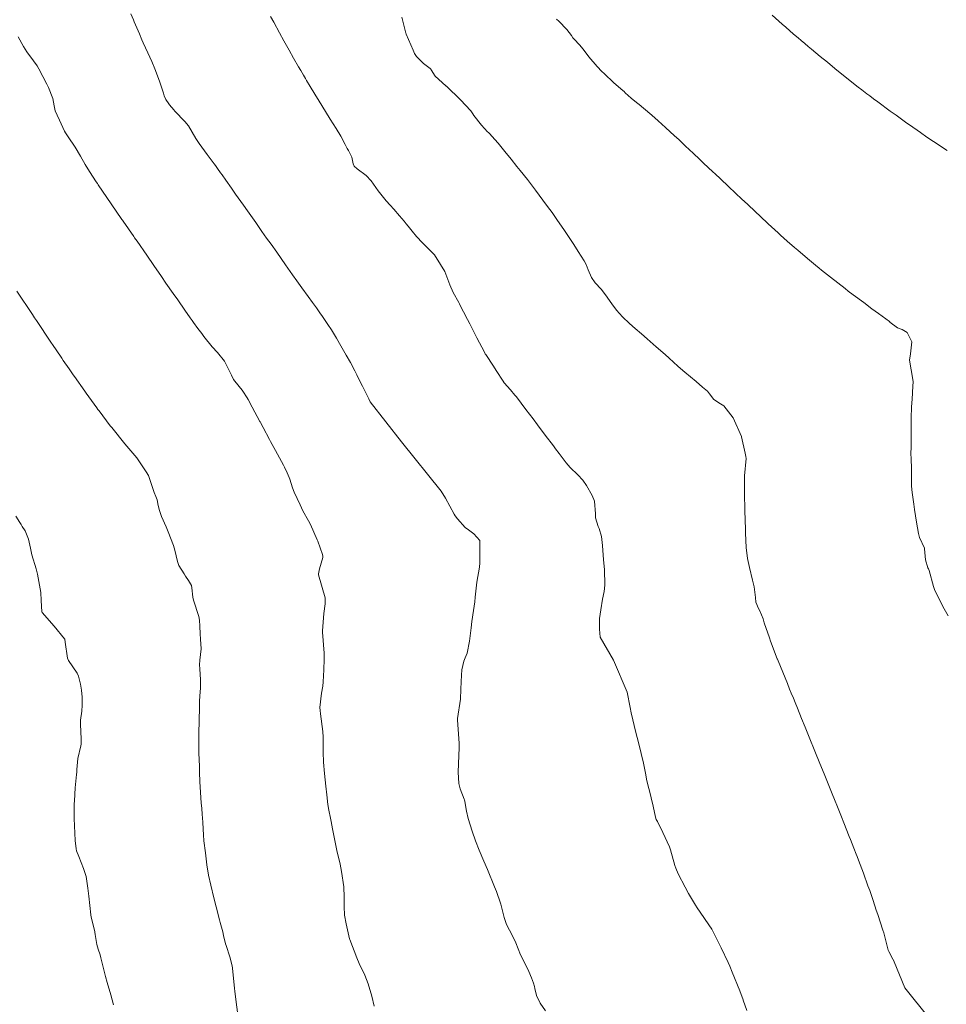
# Model space of a CAD drawing. Units: metres. Extents: x 801817 to 805545, y 8127144 to 8130715.
# Drawn here: x 802808 to 802865, y 8127231 to 8127292 of the extents above; entities that cross this region are included whole.
import ezdxf

# ---------------------------------------------------------------- set-up
doc = ezdxf.new("R2010")
doc.units = ezdxf.units.M
doc.header["$LTSCALE"] = 25
doc.layers.add('Curva Indice', color=36, linetype='Continuous')

msp = doc.modelspace()

# ---------------------------------------------------------------- linework, layer by layer
at = {"layer": 'Curva Indice', "color": 36, "linetype": 'Continuous', "lineweight": 13, "elevation": 297.5, "flags": 128}
msp.add_lwpolyline([(802831.22, 8127291.9751), (802831.4747, 8127290.9924), (802831.491, 8127290.9364), (802831.4988, 8127290.9166), (802831.918, 8127289.9267), (802832.0156, 8127289.719), (802832.1339, 8127289.532), (802832.5614, 8127289.1099), (802832.9867, 8127288.7982), (802833.0238, 8127288.767), (802833.0474, 8127288.7267), (802833.2826, 8127288.3236), (802833.9549, 8127287.7233), (802833.9711, 8127287.7121), (802833.9847, 8127287.701), (802834.8482, 8127286.8706), (802835.4878, 8127286.1813), (802835.6091, 8127286.0092), (802835.6861, 8127285.8898), (802836.1442, 8127285.2939), (802836.5178, 8127284.8969), (802836.58, 8127284.8442), (802836.6466, 8127284.7855), (802836.9826, 8127284.4112), (802837.1786, 8127284.18), (802837.5893, 8127283.6772), (802837.9816, 8127283.1924), (802838.343, 8127282.7505), (802838.5448, 8127282.5016), (802838.9989, 8127281.9357), (802839.308, 8127281.538), (802839.4959, 8127281.2851), (802839.948, 8127280.671), (802840.2391, 8127280.2807), (802840.5113, 8127279.9035), (802840.8449, 8127279.4216), (802841.2406, 8127278.8513), (802841.4885, 8127278.4874), (802841.8481, 8127277.9215), (802842.1253, 8127277.4912), (802842.5039, 8127276.917), (802842.6109, 8127276.7001), (802842.7357, 8127276.364), (802842.9436, 8127275.8882), (802843.1662, 8127275.5621), (802843.5394, 8127275.1704), (802843.8204, 8127274.8102), (802844.2005, 8127274.2605), (802844.494, 8127273.8805), (802844.8693, 8127273.4592), (802845.2911, 8127273.0483), (802845.6554, 8127272.7302), (802846.0317, 8127272.4123), (802846.3856, 8127272.1075), (802846.955, 8127271.6124), (802847.5042, 8127271.1273), (802847.7517, 8127270.9042), (802848.2878, 8127270.4111), (802848.59, 8127270.1452), (802848.7263, 8127270.0384), (802849.4102, 8127269.4713), (802849.8065, 8127269.1206), (802850.1115, 8127268.864), (802850.2438, 8127268.6965), (802850.5189, 8127268.3454), (802850.9246, 8127268.0883), (802851.0329, 8127268.0305), (802851.1218, 8127267.9623), (802851.7138, 8127267.2189), (802852.211, 8127266.0754), (802852.2172, 8127266.0523), (802852.4468, 8127265.0491), (802852.4979, 8127264.826), (802852.5057, 8127264.7014), (802852.4162, 8127263.6346), (802852.4121, 8127263.3729), (802852.413, 8127262.6738), (802852.4143, 8127262.4587), (802852.4289, 8127261.5964), (802852.4401, 8127260.7982), (802852.4597, 8127260.4497), (802852.4746, 8127260.0916), (802852.4998, 8127259.2082), (802852.5944, 8127258.5243), (802852.7191, 8127257.9779), (802852.908, 8127257.2024), (802853.0117, 8127256.7743), (802853.0898, 8127256.1305), (802853.1161, 8127255.8358), (802853.2656, 8127255.4439), (802853.3522, 8127255.3013), (802853.5506, 8127254.8009), (802853.6242, 8127254.5667), (802853.9434, 8127253.6286), (802854.0153, 8127253.4319), (802854.4334, 8127252.3425), (802854.4461, 8127252.3108), (802854.4895, 8127252.2046), (802855.0559, 8127250.805), (802855.1937, 8127250.4711), (802855.2963, 8127250.2248), (802855.4289, 8127249.9046), (802855.5329, 8127249.6485), (802855.6741, 8127249.298), (802855.9314, 8127248.6521), (802856.1505, 8127248.1097), (802856.484, 8127247.3001), (802856.6702, 8127246.8465), (802856.8434, 8127246.4209), (802857.1705, 8127245.6191), (802857.3257, 8127245.2373), (802857.5397, 8127244.7095), (802857.7891, 8127244.0938), (802858.0073, 8127243.553), (802858.1058, 8127243.3068), (802858.3958, 8127242.578), (802858.5409, 8127242.2137), (802858.877, 8127241.3666), (802858.9522, 8127241.1761), (802859.1574, 8127240.6507), (802859.3093, 8127240.2605), (802859.365, 8127240.1166), (802859.4501, 8127239.8956), (802859.7546, 8127239.0929), (802860.0402, 8127238.3222), (802860.1478, 8127238.0269), (802860.1904, 8127237.9047), (802860.3531, 8127237.4175), (802860.5533, 8127236.8184), (802860.6412, 8127236.5533), (802860.9643, 8127235.5667), (802861.0096, 8127235.4155), (802861.294, 8127234.3499), (802861.329, 8127234.2594), (802861.5795, 8127233.7852), (802861.6482, 8127233.6496), (802861.6539, 8127233.6175), (802862.3158, 8127232.0088), (802863.8244, 8127230.1382)], dxfattribs=at)
at = {"layer": 'Curva Indice', "color": 36, "linetype": 'Continuous', "lineweight": 13}
for points in [[(802814.4825, 8127292.1758, 292.5), (802814.6348, 8127291.8047, 292.5), (802814.6902, 8127291.6744, 292.5), (802815.0037, 8127290.941, 292.5), (802815.1575, 8127290.5754, 292.5), (802815.2416, 8127290.3829, 292.5), (802815.5215, 8127289.7661, 292.5), (802815.7692, 8127289.224, 292.5), (802815.9686, 8127288.7769, 292.5), (802816.2568, 8127288.0283, 292.5), (802816.4845, 8127287.2746, 292.5), (802816.5393, 8127287.1111, 292.5), (802816.6485, 8127286.8837, 292.5), (802816.818, 8127286.6166, 292.5), (802816.8625, 8127286.5613, 292.5), (802817.1338, 8127286.2414, 292.5), (802817.1976, 8127286.1672, 292.5), (802817.8079, 8127285.5247, 292.5), (802818.0298, 8127285.2509, 292.5), (802818.4962, 8127284.4786, 292.5), (802818.6956, 8127284.1681, 292.5), (802819.1927, 8127283.4899, 292.5), (802819.6193, 8127282.9208, 292.5), (802819.7009, 8127282.8088, 292.5), (802819.8376, 8127282.6177, 292.5), (802820.0266, 8127282.3555, 292.5), (802820.115, 8127282.2321, 292.5), (802820.3442, 8127281.9082, 292.5), (802820.6889, 8127281.419, 292.5), (802820.9534, 8127281.0443, 292.5), (802821.4406, 8127280.356, 292.5), (802821.6896, 8127280.0041, 292.5), (802822.192, 8127279.2909, 292.5), (802822.4075, 8127278.9846, 292.5), (802822.5793, 8127278.7416, 292.5), (802822.8707, 8127278.3276, 292.5), (802823.1433, 8127277.9423, 292.5), (802823.4915, 8127277.4496, 292.5), (802823.7592, 8127277.0689, 292.5), (802824.043, 8127276.6647, 292.5), (802824.4694, 8127276.0608, 292.5), (802824.7394, 8127275.681, 292.5), (802825.0537, 8127275.2434, 292.5), (802825.4385, 8127274.7108, 292.5), (802825.701, 8127274.3489, 292.5), (802825.9493, 8127274.0078, 292.5), (802826.1604, 8127273.7149, 292.5), (802826.3273, 8127273.4773, 292.5), (802826.4531, 8127273.2957, 292.5), (802826.6563, 8127272.9947, 292.5), (802826.8757, 8127272.6522, 292.5), (802827.1853, 8127272.1422, 292.5), (802827.464, 8127271.6673, 292.5), (802827.7889, 8127271.1032, 292.5), (802828.0531, 8127270.6309, 292.5), (802828.3242, 8127270.1236, 292.5), (802828.4457, 8127269.8852, 292.5), (802828.6951, 8127269.3723, 292.5), (802828.7942, 8127269.169, 292.5), (802828.9927, 8127268.7673, 292.5), (802829.1781, 8127268.3941, 292.5), (802829.2729, 8127268.2039, 292.5), (802831.2128, 8127265.7349, 292.5), (802833.6612, 8127262.6923, 292.5)], [(802845.1622, 8127250.2797, 295), (802844.3148, 8127252.2524, 295), (802843.4892, 8127253.68, 295), (802843.444, 8127254.1688, 295), (802843.4471, 8127254.834, 295), (802843.5181, 8127255.3635, 295), (802843.636, 8127256.0218, 295), (802843.724, 8127256.4972, 295), (802843.7812, 8127256.8847, 295), (802843.7568, 8127257.8624, 295), (802843.6881, 8127258.4557, 295), (802843.6287, 8127259.3447, 295), (802843.56, 8127259.883, 295), (802843.4178, 8127260.3864, 295), (802843.3649, 8127260.5151, 295), (802843.2017, 8127261.0409, 295), (802843.1874, 8127261.2971, 295), (802843.138, 8127262.0765, 295), (802842.9998, 8127262.4281, 295), (802842.6477, 8127263.0408, 295), (802842.4168, 8127263.3805, 295), (802842.1119, 8127263.7044, 295), (802841.6259, 8127264.1608, 295), (802841.383, 8127264.4426, 295), (802840.9496, 8127265.0216, 295), (802840.7275, 8127265.3123, 295), (802840.593, 8127265.4869, 295), (802840.0861, 8127266.1557, 295), (802839.615, 8127266.7853, 295), (802839.3379, 8127267.1535, 295), (802838.8987, 8127267.731, 295), (802838.3097, 8127268.5177, 295), (802838.2197, 8127268.6318, 295), (802837.9515, 8127268.9421, 295), (802837.5558, 8127269.3894, 295), (802837.4816, 8127269.4868, 295), (802837.0635, 8127270.1436, 295), (802836.895, 8127270.4134, 295), (802836.4084, 8127271.1261, 295), (802836.3852, 8127271.1593, 295), (802836.3793, 8127271.1694, 295), (802836.3269, 8127271.2717, 295), (802835.8622, 8127272.1679, 295), (802835.8173, 8127272.2566, 295), (802835.4225, 8127273.037, 295), (802835.2919, 8127273.2907, 295), (802834.7964, 8127274.241, 295), (802834.782, 8127274.2688, 295), (802834.7403, 8127274.3491, 295), (802834.4063, 8127274.9541, 295), (802834.1882, 8127275.432, 295), (802834.0769, 8127275.7674, 295), (802833.8769, 8127276.2584, 295), (802833.3532, 8127277.1249, 295), (802833.3113, 8127277.1892, 295), (802833.2359, 8127277.2824, 295), (802832.5024, 8127278.0325, 295), (802832.1388, 8127278.4314, 295), (802831.8685, 8127278.7573, 295), (802831.6135, 8127279.0666, 295), (802831.4948, 8127279.2065, 295), (802831.3609, 8127279.3647, 295), (802831.0867, 8127279.6926, 295), (802830.7284, 8127280.1145, 295), (802830.5134, 8127280.3512, 295), (802830.2647, 8127280.6201, 295), (802829.765, 8127281.2457, 295), (802829.325, 8127281.8671, 295), (802829.018, 8127282.1953, 295), (802828.4664, 8127282.5974, 295), (802828.2788, 8127282.7676, 295), (802828.2245, 8127282.9091, 295), (802828.1351, 8127283.3154, 295), (802827.9219, 8127283.7324, 295), (802827.8513, 8127283.8562, 295), (802827.7251, 8127284.116, 295), (802827.4625, 8127284.6146, 295), (802827.1757, 8127285.0968, 295), (802826.8043, 8127285.6766, 295), (802826.5039, 8127286.153, 295), (802826.1115, 8127286.7904, 295), (802825.8504, 8127287.2164, 295), (802825.5578, 8127287.6983, 295), (802825.3421, 8127288.0604, 295), (802825.2666, 8127288.1866, 295), (802825.1421, 8127288.3939, 295), (802824.9768, 8127288.6726, 295), (802824.8399, 8127288.9091, 295), (802824.5356, 8127289.4427, 295), (802824.2597, 8127289.9313, 295), (802823.9349, 8127290.5137, 295), (802823.6588, 8127291.0108, 295), (802823.3045, 8127291.6527, 295), (802823.1004, 8127292.0225, 295)], [(802840.7811, 8127291.8421, 300), (802840.9225, 8127291.7144, 300), (802841.4197, 8127291.2136, 300), (802841.7068, 8127290.8322, 300), (802841.7896, 8127290.7038, 300), (802841.877, 8127290.6036, 300), (802842.2138, 8127290.2722, 300), (802842.4408, 8127289.9866, 300), (802842.7893, 8127289.5211, 300), (802843.3078, 8127288.9225, 300), (802843.5943, 8127288.6223, 300), (802843.7268, 8127288.4902, 300), (802844.3334, 8127287.9187, 300), (802844.8958, 8127287.4379, 300), (802844.9598, 8127287.3824, 300), (802845.0387, 8127287.3043, 300), (802845.4004, 8127286.9581, 300), (802845.7293, 8127286.6984, 300), (802845.8922, 8127286.5699, 300), (802846.154, 8127286.3472, 300), (802846.6704, 8127285.9159, 300), (802847.0654, 8127285.5677, 300), (802847.5138, 8127285.1617, 300), (802848.0814, 8127284.6502, 300), (802848.3458, 8127284.4058, 300), (802848.748, 8127284.0285, 300), (802849.0163, 8127283.7801, 300), (802849.236, 8127283.5755, 300), (802849.6542, 8127283.1797, 300), (802849.8824, 8127282.9618, 300), (802850.4566, 8127282.4166, 300), (802850.5918, 8127282.2908, 300), (802850.9147, 8127281.9918, 300), (802851.4272, 8127281.5048, 300), (802851.8479, 8127281.1045, 300), (802852.2484, 8127280.7327, 300), (802852.5824, 8127280.4237, 300), (802853.0934, 8127279.9407, 300), (802853.3735, 8127279.674, 300), (802853.8674, 8127279.2105, 300), (802854.4819, 8127278.6459, 300), (802854.6413, 8127278.502, 300), (802855.0519, 8127278.1377, 300), (802855.5036, 8127277.7429, 300), (802855.6978, 8127277.5766, 300), (802856.2936, 8127277.072, 300), (802856.7853, 8127276.66, 300), (802857.0239, 8127276.4643, 300), (802857.1673, 8127276.3485, 300), (802857.7222, 8127275.9095, 300), (802858.6215, 8127275.2087, 300), (802858.8233, 8127275.0519, 300), (802859.1164, 8127274.8287, 300), (802859.7809, 8127274.3374, 300), (802860.2867, 8127273.9612, 300), (802860.6807, 8127273.666, 300), (802861.3609, 8127273.1654, 300), (802861.3802, 8127273.149, 300), (802861.3975, 8127273.1317, 300), (802861.8713, 8127272.775, 300), (802862.1624, 8127272.6743, 300), (802862.4649, 8127272.5002, 300), (802862.7479, 8127271.9254, 300), (802862.6597, 8127271.1852, 300), (802862.609, 8127270.7947, 300), (802862.8197, 8127269.6005, 300), (802862.8245, 8127269.4502, 300), (802862.8073, 8127269.1851, 300), (802862.7631, 8127268.3831, 300), (802862.7374, 8127267.8944, 300), (802862.7129, 8127267.1996, 300), (802862.7023, 8127266.5575, 300), (802862.7037, 8127266.276, 300), (802862.7071, 8127266.0614, 300), (802862.7001, 8127265.4585, 300), (802862.6886, 8127264.969, 300), (802862.6995, 8127264.7275, 300), (802862.7286, 8127264.0437, 300), (802862.7205, 8127263.2032, 300), (802862.7266, 8127262.9995, 300), (802862.771, 8127262.6205, 300), (802862.8727, 8127261.8959, 300), (802862.9142, 8127261.5631, 300), (802863.0284, 8127260.7816, 300), (802863.1527, 8127260.0833, 300), (802863.2306, 8127259.8212, 300), (802863.5236, 8127259.182, 300), (802863.5343, 8127259.1356, 300), (802863.5985, 8127258.454, 300), (802863.7475, 8127257.96, 300), (802863.7779, 8127257.8915, 300), (802863.8118, 8127257.7991, 300), (802864.0953, 8127256.7964, 300), (802864.153, 8127256.6247, 300), (802864.6732, 8127255.5617, 300), (802864.9977, 8127254.997, 300)], [(802854.1254, 8127292.0922, 302.5), (802854.7428, 8127291.5417, 302.5), (802854.9529, 8127291.3563, 302.5), (802855.444, 8127290.93, 302.5), (802855.7196, 8127290.6947, 302.5), (802855.9138, 8127290.5302, 302.5), (802856.144, 8127290.3347, 302.5), (802856.352, 8127290.1589, 302.5), (802856.5498, 8127289.9937, 302.5), (802857.0917, 8127289.5456, 302.5), (802857.534, 8127289.182, 302.5), (802857.9987, 8127288.8037, 302.5), (802859.0425, 8127287.9613, 302.5), (802859.4344, 8127287.6484, 302.5), (802859.6578, 8127287.4751, 302.5), (802859.9605, 8127287.2452, 302.5), (802860.1479, 8127287.1027, 302.5), (802860.3885, 8127286.9203, 302.5), (802860.6407, 8127286.732, 302.5), (802861.4185, 8127286.1634, 302.5), (802861.4802, 8127286.119, 302.5), (802861.7742, 8127285.9093, 302.5), (802862.4429, 8127285.4297, 302.5), (802862.6001, 8127285.3181, 302.5), (802863.2829, 8127284.8406, 302.5), (802863.6864, 8127284.5614, 302.5), (802864.089, 8127284.2907, 302.5), (802864.9303, 8127283.7373, 302.5)], [(802829.5216, 8127230.8902, 290), (802829.3767, 8127231.5031, 290), (802829.1522, 8127232.2618, 290), (802828.9379, 8127232.7937, 290), (802828.5984, 8127233.5215, 290), (802828.4479, 8127233.8659, 290), (802828.0047, 8127234.9911, 290), (802827.9913, 8127235.0367, 290), (802827.7913, 8127235.9674, 290), (802827.6894, 8127236.4938, 290), (802827.6535, 8127237.0444, 290), (802827.6628, 8127237.6092, 290), (802827.6363, 8127238.2624, 290), (802827.5043, 8127239.2057, 290), (802827.4087, 8127239.647, 290), (802827.2105, 8127240.487, 290), (802827.0618, 8127241.211, 290), (802826.9427, 8127241.8304, 290), (802826.864, 8127242.2861, 290), (802826.821, 8127242.5005, 290), (802826.7082, 8127242.9832, 290), (802826.6544, 8127243.3358, 290), (802826.5983, 8127243.9275, 290), (802826.5358, 8127244.4766, 290), (802826.4411, 8127245.2477, 290), (802826.3799, 8127245.9574, 290), (802826.3679, 8127246.5608, 290), (802826.3652, 8127247.4943, 290), (802826.3424, 8127247.8501, 290), (802826.1952, 8127248.9468, 290), (802826.1678, 8127249.149, 290), (802826.1645, 8127249.328, 290), (802826.2696, 8127250.2197, 290), (802826.3366, 8127250.6508, 290), (802826.3642, 8127250.9077, 290), (802826.4126, 8127251.66, 290), (802826.4278, 8127252.3251, 290), (802826.4148, 8127252.6913, 290), (802826.3186, 8127253.9768, 290), (802826.3173, 8127254.0028, 290), (802826.319, 8127254.0753, 290), (802826.4039, 8127255.144, 290), (802826.4896, 8127255.7272, 290), (802826.484, 8127256.1112, 290), (802826.0725, 8127257.523, 290), (802826.0699, 8127257.5901, 290), (802826.1427, 8127257.8938, 290), (802826.3358, 8127258.598, 290), (802826.3449, 8127258.6757, 290), (802826.3298, 8127258.7862, 290), (802826.0313, 8127259.6091, 290), (802825.9982, 8127259.6847, 290), (802825.5705, 8127260.6285, 290), (802825.4582, 8127260.8507, 290), (802825.109, 8127261.4874, 290), (802824.9346, 8127261.8435, 290), (802824.5692, 8127262.6401, 290), (802824.4642, 8127262.9026, 290), (802824.2974, 8127263.4332, 290), (802824.2612, 8127263.533, 290), (802824.1401, 8127263.8159, 290), (802823.9732, 8127264.1672, 290), (802823.9054, 8127264.2941, 290), (802823.413, 8127265.2055, 290), (802823.1116, 8127265.7662, 290), (802823.0495, 8127265.8814, 290), (802822.6482, 8127266.6305, 290), (802822.4869, 8127266.9369, 290), (802822.4688, 8127266.9809, 290), (802822.4584, 8127267.0061, 290), (802821.9765, 8127267.8855, 290), (802821.7218, 8127268.3533, 290), (802821.7138, 8127268.3671, 290), (802821.7014, 8127268.3893, 290), (802821.3662, 8127268.9383, 290), (802820.9106, 8127269.4793, 290), (802820.8261, 8127269.5957, 290), (802820.7051, 8127269.8549, 290), (802820.2576, 8127270.72, 290), (802819.8312, 8127271.2535, 290), (802819.4975, 8127271.6112, 290), (802818.9946, 8127272.2532, 290), (802818.9068, 8127272.3706, 290), (802818.8631, 8127272.4279, 290), (802818.625, 8127272.7475, 290), (802818.3583, 8127273.1115, 290), (802818.275, 8127273.2265, 290), (802818.1517, 8127273.3991, 290), (802817.8153, 8127273.8766, 290), (802817.3719, 8127274.5091, 290), (802817.0928, 8127274.9091, 290), (802816.647, 8127275.5499, 290), (802816.3734, 8127275.9434, 290), (802815.9016, 8127276.6225, 290), (802815.4578, 8127277.2634, 290), (802814.8565, 8127278.1344, 290), (802814.7089, 8127278.3467, 290), (802814.6544, 8127278.425, 290), (802813.9965, 8127279.3699, 290), (802813.954, 8127279.4302, 290), (802813.9177, 8127279.4813, 290), (802813.253, 8127280.4375, 290), (802812.4613, 8127281.6168, 290), (802812.412, 8127281.6914, 290), (802812.3372, 8127281.8037, 290), (802812.1033, 8127282.1574, 290), (802811.8151, 8127282.6017, 290), (802811.6516, 8127282.8726, 290), (802811.3629, 8127283.3835, 290), (802811.0275, 8127283.9417, 290), (802810.951, 8127284.0613, 290), (802810.6898, 8127284.463, 290), (802810.4316, 8127284.8322, 290), (802810.3686, 8127284.9389, 290), (802810.0689, 8127285.6, 290), (802809.9253, 8127285.9215, 290), (802809.8059, 8127286.1917, 290), (802809.7268, 8127286.4998, 290), (802809.6514, 8127286.9472, 290), (802809.3903, 8127287.628, 290), (802809.2797, 8127287.8304, 290), (802808.7839, 8127288.7835, 290), (802808.6848, 8127288.9585, 290), (802808.4625, 8127289.2638, 290), (802808.0422, 8127289.8295, 290), (802807.837, 8127290.1602, 290), (802807.5172, 8127290.7546, 290)], [(802807.5172, 8127290.7546, 290), (802807.837, 8127290.1602, 290), (802808.0422, 8127289.8295, 290), (802808.4625, 8127289.2638, 290), (802808.6848, 8127288.9585, 290), (802808.7839, 8127288.7835, 290), (802809.2797, 8127287.8304, 290), (802809.3903, 8127287.628, 290), (802809.6514, 8127286.9472, 290), (802809.7268, 8127286.4998, 290), (802809.8059, 8127286.1917, 290), (802809.9253, 8127285.9215, 290), (802810.0689, 8127285.6, 290), (802810.3686, 8127284.9389, 290), (802810.4316, 8127284.8322, 290), (802810.6898, 8127284.463, 290), (802810.951, 8127284.0613, 290), (802811.0275, 8127283.9417, 290), (802811.3629, 8127283.3835, 290), (802811.6516, 8127282.8726, 290), (802811.8151, 8127282.6017, 290), (802812.1033, 8127282.1574, 290), (802812.3372, 8127281.8037, 290), (802812.412, 8127281.6914, 290), (802812.4613, 8127281.6168, 290), (802813.253, 8127280.4375, 290), (802813.9177, 8127279.4813, 290), (802813.954, 8127279.4302, 290), (802813.9965, 8127279.3699, 290), (802814.6544, 8127278.425, 290), (802814.7089, 8127278.3467, 290), (802814.8565, 8127278.1344, 290), (802815.4578, 8127277.2634, 290), (802815.9016, 8127276.6225, 290), (802816.3734, 8127275.9434, 290), (802816.647, 8127275.5499, 290), (802817.0928, 8127274.9091, 290), (802817.3719, 8127274.5091, 290), (802817.8153, 8127273.8766, 290), (802818.1517, 8127273.3991, 290), (802818.275, 8127273.2265, 290), (802818.3583, 8127273.1115, 290), (802818.625, 8127272.7475, 290), (802818.8631, 8127272.4279, 290), (802818.9068, 8127272.3706, 290), (802818.9946, 8127272.2532, 290), (802819.4975, 8127271.6112, 290), (802819.8312, 8127271.2535, 290), (802820.2576, 8127270.72, 290), (802820.7051, 8127269.8549, 290), (802820.8261, 8127269.5957, 290), (802820.9106, 8127269.4793, 290), (802821.3662, 8127268.9383, 290), (802821.7014, 8127268.3893, 290), (802821.7138, 8127268.3671, 290), (802821.7218, 8127268.3533, 290), (802821.9765, 8127267.8855, 290), (802822.4584, 8127267.0061, 290), (802822.4688, 8127266.9809, 290), (802822.4869, 8127266.9369, 290), (802822.6482, 8127266.6305, 290), (802823.0495, 8127265.8814, 290), (802823.1116, 8127265.7662, 290), (802823.413, 8127265.2055, 290), (802823.9054, 8127264.2941, 290), (802823.9732, 8127264.1672, 290), (802824.1401, 8127263.8159, 290), (802824.2612, 8127263.533, 290), (802824.2974, 8127263.4332, 290), (802824.4642, 8127262.9026, 290), (802824.5692, 8127262.6401, 290), (802824.9346, 8127261.8435, 290), (802825.109, 8127261.4874, 290), (802825.4582, 8127260.8507, 290), (802825.5705, 8127260.6285, 290), (802825.9982, 8127259.6847, 290), (802826.0313, 8127259.6091, 290), (802826.3298, 8127258.7862, 290), (802826.3449, 8127258.6757, 290), (802826.3358, 8127258.598, 290), (802826.1427, 8127257.8938, 290), (802826.0699, 8127257.5901, 290), (802826.0725, 8127257.523, 290), (802826.484, 8127256.1112, 290), (802826.4896, 8127255.7272, 290), (802826.4039, 8127255.144, 290), (802826.319, 8127254.0753, 290), (802826.3173, 8127254.0028, 290), (802826.3186, 8127253.9768, 290), (802826.4148, 8127252.6913, 290), (802826.4278, 8127252.3251, 290), (802826.4126, 8127251.66, 290), (802826.3642, 8127250.9077, 290), (802826.3366, 8127250.6508, 290), (802826.2696, 8127250.2197, 290), (802826.1645, 8127249.328, 290), (802826.1678, 8127249.149, 290), (802826.1952, 8127248.9468, 290), (802826.3424, 8127247.8501, 290), (802826.3652, 8127247.4943, 290), (802826.3679, 8127246.5608, 290), (802826.3799, 8127245.9574, 290), (802826.4411, 8127245.2477, 290), (802826.5358, 8127244.4766, 290), (802826.5983, 8127243.9275, 290), (802826.6544, 8127243.3358, 290), (802826.7082, 8127242.9832, 290), (802826.821, 8127242.5005, 290), (802826.864, 8127242.2861, 290), (802826.9427, 8127241.8304, 290), (802827.0618, 8127241.211, 290), (802827.2105, 8127240.487, 290), (802827.4087, 8127239.647, 290), (802827.5043, 8127239.2057, 290), (802827.6363, 8127238.2624, 290), (802827.6628, 8127237.6092, 290), (802827.6535, 8127237.0444, 290), (802827.6894, 8127236.4938, 290), (802827.7913, 8127235.9674, 290), (802827.9913, 8127235.0367, 290), (802828.0047, 8127234.9911, 290), (802828.4479, 8127233.8659, 290), (802828.5984, 8127233.5215, 290), (802828.9379, 8127232.7937, 290), (802829.1522, 8127232.2618, 290), (802829.3767, 8127231.5031, 290), (802829.5216, 8127230.8902, 290)], [(802821.0633, 8127230.5126, 287.5), (802820.9856, 8127231.1303, 287.5), (802820.906, 8127231.816, 287.5), (802820.8885, 8127231.9709, 287.5), (802820.7632, 8127233.2377, 287.5), (802820.7403, 8127233.3788, 287.5), (802820.5863, 8127233.9187, 287.5), (802820.3613, 8127234.6279, 287.5), (802820.3313, 8127234.7382, 287.5), (802820.2101, 8127235.2475, 287.5), (802820.1545, 8127235.4647, 287.5), (802819.9997, 8127236.0566, 287.5), (802819.959, 8127236.2102, 287.5), (802819.7439, 8127237.0239, 287.5), (802819.6085, 8127237.5682, 287.5), (802819.4142, 8127238.35, 287.5), (802819.2718, 8127238.9756, 287.5), (802819.1776, 8127239.619, 287.5), (802819.0868, 8127240.3556, 287.5), (802818.9951, 8127241.0878, 287.5), (802818.9724, 8127241.4658, 287.5), (802818.9521, 8127241.8177, 287.5), (802818.9178, 8127242.2548, 287.5), (802818.882, 8127242.75, 287.5), (802818.8538, 8127243.1008, 287.5), (802818.8258, 8127243.4463, 287.5), (802818.7403, 8127244.7487, 287.5), (802818.7184, 8127245.3341, 287.5), (802818.7093, 8127245.6871, 287.5), (802818.6878, 8127246.5279, 287.5), (802818.6805, 8127247.1923, 287.5), (802818.684, 8127247.908, 287.5), (802818.6921, 8127248.3423, 287.5), (802818.7036, 8127248.7456, 287.5), (802818.712, 8127249.1067, 287.5), (802818.7278, 8127249.7287, 287.5), (802818.7412, 8127250.0225, 287.5), (802818.7731, 8127250.54, 287.5), (802818.7755, 8127251.0472, 287.5), (802818.7303, 8127251.7184, 287.5), (802818.7232, 8127251.9653, 287.5), (802818.7491, 8127252.2472, 287.5), (802818.8208, 8127252.9459, 287.5), (802818.7808, 8127253.5466, 287.5), (802818.7528, 8127253.8797, 287.5), (802818.7425, 8127254.3636, 287.5), (802818.7197, 8127254.7329, 287.5), (802818.6713, 8127254.9476, 287.5), (802818.3453, 8127255.9631, 287.5), (802818.3082, 8127256.1439, 287.5), (802818.2533, 8127256.725, 287.5), (802818.2145, 8127256.8731, 287.5), (802818.0358, 8127257.1779, 287.5), (802817.8596, 8127257.449, 287.5), (802817.778, 8127257.5769, 287.5), (802817.4435, 8127258.1082, 287.5), (802817.4158, 8127258.1681, 287.5), (802817.3687, 8127258.3406, 287.5), (802817.1936, 8127259.0556, 287.5), (802817.1019, 8127259.3451, 287.5), (802816.7798, 8127260.1845, 287.5), (802816.6508, 8127260.4891, 287.5), (802816.3697, 8127261.1187, 287.5), (802816.2375, 8127261.5024, 287.5), (802816.168, 8127261.8151, 287.5), (802816.0953, 8127262.1567, 287.5), (802816.0192, 8127262.3628, 287.5), (802815.9133, 8127262.6034, 287.5), (802815.6287, 8127263.4716, 287.5), (802815.564, 8127263.6602, 287.5), (802815.533, 8127263.7233, 287.5), (802815.4657, 8127263.8347, 287.5), (802814.8493, 8127264.7471, 287.5), (802814.224, 8127265.4806, 287.5), (802814.0996, 8127265.6222, 287.5), (802813.2981, 8127266.6175, 287.5), (802813.2248, 8127266.7027, 287.5), (802813.2011, 8127266.7314, 287.5), (802812.5138, 8127267.6466, 287.5), (802812.444, 8127267.7388, 287.5), (802812.3738, 8127267.8334, 287.5), (802811.7238, 8127268.7423, 287.5), (802811.6311, 8127268.8723, 287.5), (802810.9928, 8127269.7755, 287.5), (802810.9186, 8127269.8808, 287.5), (802810.6589, 8127270.2532, 287.5), (802810.2994, 8127270.7715, 287.5), (802810.2048, 8127270.9089, 287.5), (802809.8587, 8127271.4168, 287.5), (802809.6787, 8127271.6828, 287.5), (802809.5377, 8127271.8922, 287.5), (802808.6369, 8127273.2383, 287.5), (802808.5249, 8127273.4067, 287.5), (802808.3975, 8127273.5981, 287.5), (802807.4339, 8127275.0502, 287.5)], [(802807.4339, 8127275.0502, 287.5), (802808.3975, 8127273.5981, 287.5), (802808.5249, 8127273.4067, 287.5), (802808.6369, 8127273.2383, 287.5), (802809.5377, 8127271.8922, 287.5), (802809.6787, 8127271.6828, 287.5), (802809.8587, 8127271.4168, 287.5), (802810.2048, 8127270.9089, 287.5), (802810.2994, 8127270.7715, 287.5), (802810.6589, 8127270.2532, 287.5), (802810.9186, 8127269.8808, 287.5), (802810.9928, 8127269.7755, 287.5), (802811.6311, 8127268.8723, 287.5), (802811.7238, 8127268.7423, 287.5), (802812.3738, 8127267.8334, 287.5), (802812.444, 8127267.7388, 287.5), (802812.5138, 8127267.6466, 287.5), (802813.2011, 8127266.7314, 287.5), (802813.2248, 8127266.7027, 287.5), (802813.2981, 8127266.6175, 287.5), (802814.0996, 8127265.6222, 287.5), (802814.224, 8127265.4806, 287.5), (802814.8493, 8127264.7471, 287.5), (802815.4657, 8127263.8347, 287.5), (802815.533, 8127263.7233, 287.5), (802815.564, 8127263.6602, 287.5), (802815.6287, 8127263.4716, 287.5), (802815.9133, 8127262.6034, 287.5), (802816.0192, 8127262.3628, 287.5), (802816.0953, 8127262.1567, 287.5), (802816.168, 8127261.8151, 287.5), (802816.2375, 8127261.5024, 287.5), (802816.3697, 8127261.1187, 287.5), (802816.6508, 8127260.4891, 287.5), (802816.7798, 8127260.1845, 287.5), (802817.1019, 8127259.3451, 287.5), (802817.1936, 8127259.0556, 287.5), (802817.3687, 8127258.3406, 287.5), (802817.4158, 8127258.1681, 287.5), (802817.4435, 8127258.1082, 287.5), (802817.778, 8127257.5769, 287.5), (802817.8596, 8127257.449, 287.5), (802818.0358, 8127257.1779, 287.5), (802818.2145, 8127256.8731, 287.5), (802818.2533, 8127256.725, 287.5), (802818.3082, 8127256.1439, 287.5), (802818.3453, 8127255.9631, 287.5), (802818.6713, 8127254.9476, 287.5), (802818.7197, 8127254.7329, 287.5), (802818.7425, 8127254.3636, 287.5), (802818.7528, 8127253.8797, 287.5), (802818.7808, 8127253.5466, 287.5), (802818.8208, 8127252.9459, 287.5), (802818.7491, 8127252.2472, 287.5), (802818.7232, 8127251.9653, 287.5), (802818.7303, 8127251.7184, 287.5), (802818.7755, 8127251.0472, 287.5), (802818.7731, 8127250.54, 287.5), (802818.7412, 8127250.0225, 287.5), (802818.7278, 8127249.7287, 287.5), (802818.712, 8127249.1067, 287.5), (802818.7036, 8127248.7456, 287.5), (802818.6921, 8127248.3423, 287.5), (802818.684, 8127247.908, 287.5), (802818.6805, 8127247.1923, 287.5), (802818.6878, 8127246.5279, 287.5), (802818.7093, 8127245.6871, 287.5), (802818.7184, 8127245.3341, 287.5), (802818.7403, 8127244.7487, 287.5), (802818.8258, 8127243.4463, 287.5), (802818.8538, 8127243.1008, 287.5), (802818.882, 8127242.75, 287.5), (802818.9178, 8127242.2548, 287.5), (802818.9521, 8127241.8177, 287.5), (802818.9724, 8127241.4658, 287.5), (802818.9951, 8127241.0878, 287.5), (802819.0868, 8127240.3556, 287.5), (802819.1776, 8127239.619, 287.5), (802819.2718, 8127238.9756, 287.5), (802819.4142, 8127238.35, 287.5), (802819.6085, 8127237.5682, 287.5), (802819.7439, 8127237.0239, 287.5), (802819.959, 8127236.2102, 287.5), (802819.9997, 8127236.0566, 287.5), (802820.1545, 8127235.4647, 287.5), (802820.2101, 8127235.2475, 287.5), (802820.3313, 8127234.7382, 287.5), (802820.3613, 8127234.6279, 287.5), (802820.5863, 8127233.9187, 287.5), (802820.7403, 8127233.3788, 287.5), (802820.7632, 8127233.2377, 287.5), (802820.8885, 8127231.9709, 287.5), (802820.906, 8127231.816, 287.5), (802820.9856, 8127231.1303, 287.5), (802821.0633, 8127230.5126, 287.5)], [(802840.1056, 8127230.5998, 292.5), (802839.7788, 8127231.0587, 292.5), (802839.5561, 8127231.5456, 292.5), (802839.4535, 8127231.9822, 292.5), (802839.4268, 8127232.1014, 292.5), (802839.362, 8127232.3079, 292.5), (802839.24, 8127232.628, 292.5), (802839.0689, 8127233.0317, 292.5), (802838.8277, 8127233.5366, 292.5), (802838.5685, 8127234.0546, 292.5), (802838.2718, 8127234.7917, 292.5), (802838.0722, 8127235.2289, 292.5), (802837.7055, 8127235.9163, 292.5), (802837.5581, 8127236.3483, 292.5), (802837.3512, 8127237.1913, 292.5), (802837.2917, 8127237.3758, 292.5), (802837.1197, 8127237.8451, 292.5), (802837.0762, 8127237.9664, 292.5), (802836.9629, 8127238.2568, 292.5), (802836.5144, 8127239.3254, 292.5), (802836.2904, 8127239.8476, 292.5), (802836.0083, 8127240.5126, 292.5), (802835.7826, 8127241.0986, 292.5), (802835.5831, 8127241.683, 292.5), (802835.3346, 8127242.4827, 292.5), (802835.2251, 8127242.9288, 292.5), (802835.1171, 8127243.5179, 292.5), (802835.1007, 8127243.6185, 292.5), (802835.0879, 8127243.6635, 292.5), (802834.8345, 8127244.2966, 292.5), (802834.7499, 8127244.6353, 292.5), (802834.7062, 8127245.3296, 292.5), (802834.7194, 8127245.8444, 292.5), (802834.7709, 8127246.8544, 292.5), (802834.776, 8127247.0488, 292.5), (802834.7727, 8127247.1331, 292.5), (802834.6587, 8127248.5394, 292.5), (802834.665, 8127248.6467, 292.5), (802834.846, 8127249.839, 292.5), (802834.8723, 8127250.4698, 292.5), (802834.899, 8127250.9056, 292.5), (802834.9154, 8127251.3281, 292.5), (802834.9281, 8127251.6643, 292.5), (802835.052, 8127252.1866, 292.5), (802835.144, 8127252.4071, 292.5), (802835.2578, 8127252.6874, 292.5), (802835.4158, 8127253.4344, 292.5), (802835.5095, 8127254.2553, 292.5), (802835.5608, 8127254.6425, 292.5), (802835.6634, 8127255.3198, 292.5), (802835.7359, 8127255.8581, 292.5), (802835.7653, 8127256.1375, 292.5), (802835.8689, 8127257.0675, 292.5), (802836.0198, 8127258.0004, 292.5), (802836.047, 8127258.2724, 292.5), (802836.0516, 8127259.6334, 292.5), (802836.0478, 8127259.6452, 292.5), (802835.6763, 8127260.0654, 292.5), (802835.3373, 8127260.314, 292.5), (802835.1478, 8127260.4542, 292.5), (802834.6646, 8127260.977, 292.5), (802834.5194, 8127261.1687, 292.5), (802834.4618, 8127261.2638, 292.5), (802833.9242, 8127262.264, 292.5), (802833.6612, 8127262.6923, 292.5), (802833.9242, 8127262.264, 292.5), (802834.4618, 8127261.2638, 292.5), (802834.5194, 8127261.1687, 292.5), (802834.6646, 8127260.977, 292.5), (802835.1478, 8127260.4542, 292.5), (802835.3373, 8127260.314, 292.5), (802835.6763, 8127260.0654, 292.5), (802836.0478, 8127259.6452, 292.5), (802836.0516, 8127259.6334, 292.5), (802836.047, 8127258.2724, 292.5), (802836.0198, 8127258.0004, 292.5), (802835.8689, 8127257.0675, 292.5), (802835.7653, 8127256.1375, 292.5), (802835.7359, 8127255.8581, 292.5), (802835.6634, 8127255.3198, 292.5), (802835.5608, 8127254.6425, 292.5), (802835.5095, 8127254.2553, 292.5), (802835.4158, 8127253.4344, 292.5), (802835.2578, 8127252.6874, 292.5), (802835.144, 8127252.4071, 292.5), (802835.052, 8127252.1866, 292.5), (802834.9281, 8127251.6643, 292.5), (802834.9154, 8127251.3281, 292.5), (802834.899, 8127250.9056, 292.5), (802834.8723, 8127250.4698, 292.5), (802834.846, 8127249.839, 292.5), (802834.665, 8127248.6467, 292.5), (802834.6587, 8127248.5394, 292.5), (802834.7727, 8127247.1331, 292.5), (802834.776, 8127247.0488, 292.5), (802834.7709, 8127246.8544, 292.5), (802834.7194, 8127245.8444, 292.5), (802834.7062, 8127245.3296, 292.5), (802834.7499, 8127244.6353, 292.5), (802834.8345, 8127244.2966, 292.5), (802835.0879, 8127243.6635, 292.5), (802835.1007, 8127243.6185, 292.5), (802835.1171, 8127243.5179, 292.5), (802835.2251, 8127242.9288, 292.5), (802835.3346, 8127242.4827, 292.5), (802835.5831, 8127241.683, 292.5), (802835.7826, 8127241.0986, 292.5), (802836.0083, 8127240.5126, 292.5), (802836.2904, 8127239.8476, 292.5), (802836.5144, 8127239.3254, 292.5), (802836.9629, 8127238.2568, 292.5), (802837.0762, 8127237.9664, 292.5), (802837.1197, 8127237.8451, 292.5), (802837.2917, 8127237.3758, 292.5), (802837.3512, 8127237.1913, 292.5), (802837.5581, 8127236.3483, 292.5), (802837.7055, 8127235.9163, 292.5), (802838.0722, 8127235.2289, 292.5), (802838.2718, 8127234.7917, 292.5), (802838.5685, 8127234.0546, 292.5), (802838.8277, 8127233.5366, 292.5), (802839.0689, 8127233.0317, 292.5), (802839.24, 8127232.628, 292.5), (802839.362, 8127232.3079, 292.5), (802839.4268, 8127232.1014, 292.5), (802839.4535, 8127231.9822, 292.5), (802839.5561, 8127231.5456, 292.5), (802839.7788, 8127231.0587, 292.5), (802840.1056, 8127230.5998, 292.5)], [(802813.4028, 8127230.9682, 285), (802813.2366, 8127231.5878, 285), (802813.0115, 8127232.3532, 285), (802812.9035, 8127232.7223, 285), (802812.6215, 8127233.8602, 285), (802812.5736, 8127234.0537, 285), (802812.4617, 8127234.3952, 285), (802812.3772, 8127234.6951, 285), (802812.2785, 8127235.3169, 285), (802812.2597, 8127235.457, 285), (802812.2559, 8127235.4751, 285), (802812.2513, 8127235.4911, 285), (802812.0155, 8127236.3859, 285), (802811.9928, 8127236.5175, 285), (802811.8802, 8127237.6818, 285), (802811.826, 8127238.166, 285), (802811.7068, 8127238.892, 285), (802811.5593, 8127239.3836, 285), (802811.2678, 8127240.1222, 285), (802811.1263, 8127240.4789, 285), (802811.0918, 8127240.609, 285), (802811.0381, 8127241.1139, 285), (802810.9721, 8127242.4759, 285), (802810.9768, 8127243.2343, 285), (802810.9802, 8127243.3866, 285), (802810.9833, 8127243.5629, 285), (802811.035, 8127244.3764, 285), (802811.1153, 8127245.1901, 285), (802811.128, 8127245.3365, 285), (802811.1336, 8127245.4962, 285), (802811.197, 8127246.1704, 285), (802811.3811, 8127246.9548, 285), (802811.4009, 8127247.07, 285), (802811.396, 8127247.3839, 285), (802811.3632, 8127248.2968, 285), (802811.3736, 8127248.5549, 285), (802811.44, 8127249.1027, 285), (802811.4756, 8127249.475, 285), (802811.4725, 8127249.9681, 285), (802811.4276, 8127250.3934, 285), (802811.3574, 8127250.769, 285), (802811.2382, 8127251.273, 285), (802811.1613, 8127251.441, 285), (802810.6186, 8127252.237, 285), (802810.5589, 8127252.3827, 285), (802810.4129, 8127253.3604, 285), (802810.3859, 8127253.5438, 285), (802810.3727, 8127253.5698, 285), (802809.7362, 8127254.3482, 285), (802809.728, 8127254.3582, 285), (802808.9939, 8127255.2043, 285), (802808.976, 8127255.2423, 285), (802808.9231, 8127255.9363, 285), (802808.9143, 8127256.4309, 285), (802808.7154, 8127257.5698, 285), (802808.6142, 8127257.8946, 285), (802808.3623, 8127258.7529, 285), (802808.27, 8127259.1693, 285), (802808.1466, 8127259.7221, 285), (802807.9455, 8127260.2472, 285), (802807.7642, 8127260.5091, 285), (802807.6895, 8127260.6245, 285), (802807.6143, 8127260.7631, 285), (802807.3582, 8127261.1472, 285)], [(802807.3582, 8127261.1472, 285), (802807.6143, 8127260.7631, 285), (802807.6895, 8127260.6245, 285), (802807.7642, 8127260.5091, 285), (802807.9455, 8127260.2472, 285), (802808.1466, 8127259.7221, 285), (802808.27, 8127259.1693, 285), (802808.3623, 8127258.7529, 285), (802808.6142, 8127257.8946, 285), (802808.7154, 8127257.5698, 285), (802808.9143, 8127256.4309, 285), (802808.9231, 8127255.9363, 285), (802808.976, 8127255.2423, 285), (802808.9939, 8127255.2043, 285), (802809.728, 8127254.3582, 285), (802809.7362, 8127254.3482, 285), (802810.3727, 8127253.5698, 285), (802810.3859, 8127253.5438, 285), (802810.4129, 8127253.3604, 285), (802810.5589, 8127252.3827, 285), (802810.6186, 8127252.237, 285), (802811.1613, 8127251.441, 285), (802811.2382, 8127251.273, 285), (802811.3574, 8127250.769, 285), (802811.4276, 8127250.3934, 285), (802811.4725, 8127249.9681, 285), (802811.4756, 8127249.475, 285), (802811.44, 8127249.1027, 285), (802811.3736, 8127248.5549, 285), (802811.3632, 8127248.2968, 285), (802811.396, 8127247.3839, 285), (802811.4009, 8127247.07, 285), (802811.3811, 8127246.9548, 285), (802811.197, 8127246.1704, 285), (802811.1336, 8127245.4962, 285), (802811.128, 8127245.3365, 285), (802811.1153, 8127245.1901, 285), (802811.035, 8127244.3764, 285), (802810.9833, 8127243.5629, 285), (802810.9802, 8127243.3866, 285), (802810.9768, 8127243.2343, 285), (802810.9721, 8127242.4759, 285), (802811.0381, 8127241.1139, 285), (802811.0918, 8127240.609, 285), (802811.1263, 8127240.4789, 285), (802811.2678, 8127240.1222, 285), (802811.5593, 8127239.3836, 285), (802811.7068, 8127238.892, 285), (802811.826, 8127238.166, 285), (802811.8802, 8127237.6818, 285), (802811.9928, 8127236.5175, 285), (802812.0155, 8127236.3859, 285), (802812.2513, 8127235.4911, 285), (802812.2559, 8127235.4751, 285), (802812.2597, 8127235.457, 285), (802812.2785, 8127235.3169, 285), (802812.3772, 8127234.6951, 285), (802812.4617, 8127234.3952, 285), (802812.5736, 8127234.0537, 285), (802812.6215, 8127233.8602, 285), (802812.9035, 8127232.7223, 285), (802813.0115, 8127232.3532, 285), (802813.2366, 8127231.5878, 285), (802813.4028, 8127230.9682, 285)], [(802852.5538, 8127230.6041, 295), (802852.326, 8127231.2483, 295), (802852.3178, 8127231.2732, 295), (802852.1133, 8127231.8324, 295), (802851.651, 8127232.9772, 295), (802851.4936, 8127233.3542, 295), (802851.3971, 8127233.5708, 295), (802850.9686, 8127234.4755, 295), (802850.8889, 8127234.642, 295), (802850.5061, 8127235.4009, 295), (802850.3777, 8127235.6279, 295), (802850.1967, 8127235.9095, 295), (802849.6585, 8127236.6965, 295), (802849.485, 8127236.9567, 295), (802849.372, 8127237.1266, 295), (802848.9403, 8127237.8446, 295), (802848.7361, 8127238.2421, 295), (802848.3101, 8127239.0552, 295), (802848.1586, 8127239.4005, 295), (802848.1044, 8127239.5623, 295), (802847.8266, 8127240.543, 295), (802847.7614, 8127240.7304, 295), (802847.3625, 8127241.6112, 295), (802847.0239, 8127242.2817, 295), (802846.9556, 8127242.4152, 295), (802846.9042, 8127242.554, 295), (802846.7527, 8127243.2379, 295), (802846.6412, 8127243.7432, 295), (802846.6113, 8127243.8566, 295), (802846.3719, 8127244.7999, 295), (802846.285, 8127245.2789, 295), (802846.1707, 8127245.8982, 295), (802845.8793, 8127247.0952, 295), (802845.7812, 8127247.4698, 295), (802845.6983, 8127247.793, 295), (802845.4008, 8127249.0102, 295), (802845.331, 8127249.3356, 295), (802845.1622, 8127250.2797, 295), (802845.331, 8127249.3356, 295), (802845.4008, 8127249.0102, 295), (802845.6983, 8127247.793, 295), (802845.7812, 8127247.4698, 295), (802845.8793, 8127247.0952, 295), (802846.1707, 8127245.8982, 295), (802846.285, 8127245.2789, 295), (802846.3719, 8127244.7999, 295), (802846.6113, 8127243.8566, 295), (802846.6412, 8127243.7432, 295), (802846.7527, 8127243.2379, 295), (802846.9042, 8127242.554, 295), (802846.9556, 8127242.4152, 295), (802847.0239, 8127242.2817, 295), (802847.3625, 8127241.6112, 295), (802847.7614, 8127240.7304, 295), (802847.8266, 8127240.543, 295), (802848.1044, 8127239.5623, 295), (802848.1586, 8127239.4005, 295), (802848.3101, 8127239.0552, 295), (802848.7361, 8127238.2421, 295), (802848.9403, 8127237.8446, 295), (802849.372, 8127237.1266, 295), (802849.485, 8127236.9567, 295), (802849.6585, 8127236.6965, 295), (802850.1967, 8127235.9095, 295), (802850.3777, 8127235.6279, 295), (802850.5061, 8127235.4009, 295), (802850.8889, 8127234.642, 295), (802850.9686, 8127234.4755, 295), (802851.3971, 8127233.5708, 295), (802851.4936, 8127233.3542, 295), (802851.651, 8127232.9772, 295), (802852.1133, 8127231.8324, 295), (802852.3178, 8127231.2732, 295), (802852.326, 8127231.2483, 295), (802852.5538, 8127230.6041, 295)]]:
    msp.add_polyline3d(points, dxfattribs=at)

doc.saveas('drawing.dxf')
